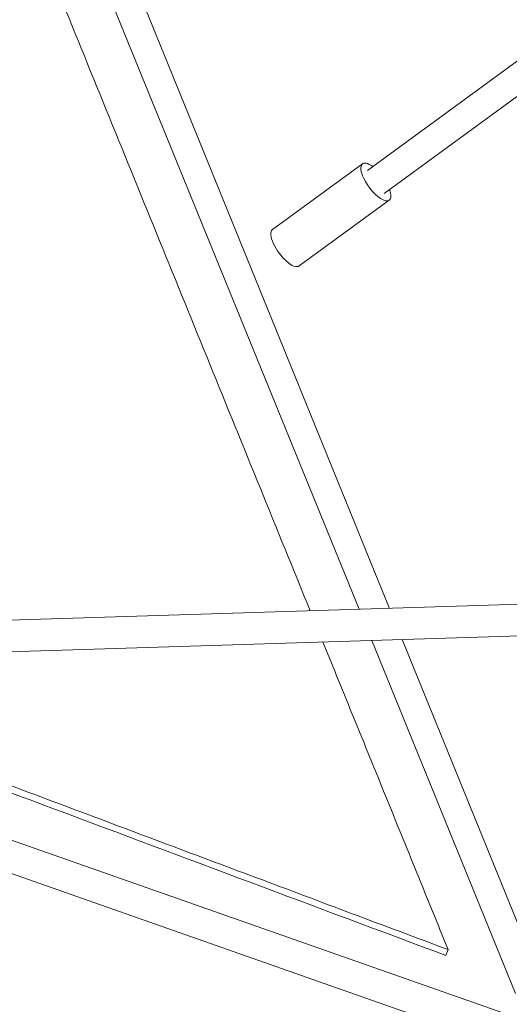
# Model space of a CAD drawing. Units: millimetres. Extents: x -7809 to 7807, y -6780 to 6780.
# Drawn here: x 1594 to 1919, y -4395 to -3741 of the extents above; entities that cross this region are included whole.
import ezdxf

# ---------------------------------------------------------------- set-up
doc = ezdxf.new("R2010")
doc.units = ezdxf.units.MM
doc.header["$LTSCALE"] = 20
doc.layers.add('2d', color=230, linetype='Continuous')

msp = doc.modelspace()

# ---------------------------------------------------------------- linework, layer by layer
at = {"layer": '2d', "linetype": 'Continuous', "lineweight": 0}
for p, q in [((1294.75, -2843.49), (1819, -4132.38)), ((1374.72, -2989.67), (1839.26, -4131.74)), ((1969.04, -3735.06), (1824.61, -3840.72)), ((1978.07, -3752), (1835.82, -3856.06)), ((1821.36, -3836.28), (1761.5, -3879.99)), ((1835.82, -3856.06), (1835.81, -3856.06)), ((1839.06, -3860.51), (1779.19, -3904.22)), ((2153.84, -4121.93), (1207.94, -4151.44)), ((2154.49, -4142.92), (1208.51, -4172.44)), ((1827.44, -4153.12), (1922.83, -4387.62)), ((1847.7, -4152.49), (1931.57, -4358.7)), ((1200.73, -4171.97), (1906.27, -4419.78)), ((1260.78, -4170.81), (1915.27, -4400.68)), ((1878.19, -4358.53), (1876.74, -4362.45))]:
    msp.add_line(p, q, dxfattribs=at)
at = {"layer": '2d', "linetype": 'Continuous', "lineweight": 0, "extrusion": (4.51288e-16, 3.42488e-17, -1)}
for centre, end_param in [((1830.21, -3848.39), 0.884615), ((1770.35, -3892.1), 0)]:
    msp.add_ellipse(centre, major_axis=(-8.85, 12.11), ratio=0.376234, start_param=-1.086669, end_param=end_param, dxfattribs=at)
at = {"layer": '2d', "linetype": 'Continuous', "lineweight": 0, "extrusion": (4.63034e-16, 8.31341e-17, -1)}
msp.add_ellipse((1830.21, -3848.39), major_axis=(8.85, -12.11), ratio=0.376234, start_param=-0.885271, end_param=2.054924, dxfattribs=at)
at = {"layer": '2d', "linetype": 'Continuous', "lineweight": 0}
msp.add_ellipse((1830.21, -3848.39), major_axis=(-5.61, 7.67), ratio=0.371083, start_param=3.141431, end_param=3.141754, dxfattribs=at)
at = {"layer": '2d', "linetype": 'Continuous', "lineweight": 0, "extrusion": (5.53468e-16, 7.98657e-17, -1)}
msp.add_ellipse((1770.35, -3892.1), major_axis=(8.85, -12.11), ratio=0.376234, start_param=0, end_param=2.054924, dxfattribs=at)
at = {"layer": '2d', "linetype": 'Continuous', "lineweight": 0}
for points, degree in [([(1253.37, -2822.37), (1786.61, -4133.39)], 1), ([(1795.05, -4154.13), (1878.19, -4358.53)], 1), ([(1356.86, -4167.81), (1530.16, -4232.68), (1703.45, -4297.56), (1876.74, -4362.45)], 3), ([(1368.99, -4167.43), (1878.19, -4358.53)], 1)]:
    msp.add_open_spline(points, degree=degree, dxfattribs=at)

doc.saveas('drawing.dxf')
